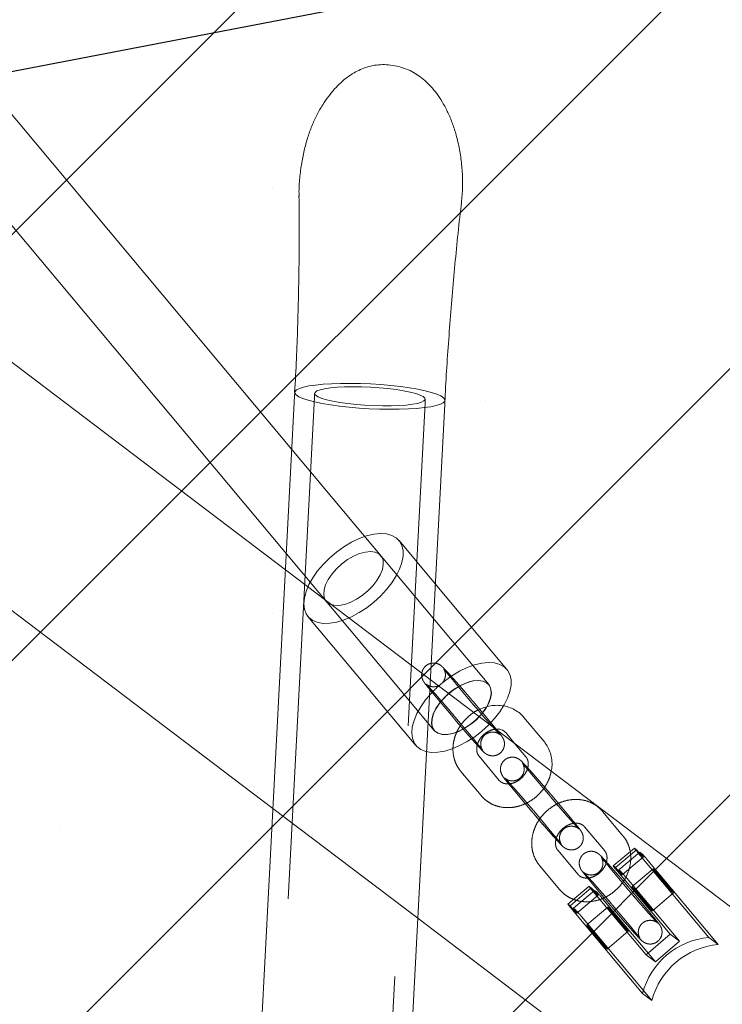
# Model space of a CAD drawing. Units: millimetres. Extents: x 0 to 2100, y 0 to 2970.
# Drawn here: x 1287 to 1305, y 1655 to 1680 of the extents above; entities that cross this region are included whole.
import ezdxf

# ---------------------------------------------------------------- set-up
doc = ezdxf.new("R2010")
doc.units = ezdxf.units.MM
doc.header["$LTSCALE"] = 100
doc.linetypes.add('HIDDEN', pattern=[0.1905, 0.127, -0.0635])
doc.layers.add('SCHWARZ', color=7, linetype='Continuous')
doc.styles.add('SLDTEXTSTYLE3', font='GOTHIC.TTF', dxfattribs={"width": 0.913})
doc.dimstyles.new('SLDDIMSTYLE0', dxfattribs={"dimtxt": 28, "dimasz": 20, "dimexe": 0, "dimexo": 0.0625, "dimgap": 7, "dimtad": 1, "dimdec": 0, "dimrnd": 1e-09, "dimzin": 12, "dimdsep": 46, "dimtxsty": 'SLDTEXTSTYLE3', "dimsah": 1, "dimcen": 0.09, "dimadec": 0, "dimazin": 3, "dimtfac": 1, "dimtdec": 0, "dimtofl": 0, "dimtmove": 0, "dimatfit": 3, "dimfxl": 0, "dimfrac": 2, "dimtolj": 1, "dimtzin": 12, "dimarcsym": 0})

# ---------------------------------------------------------------- blocks, each defined once
blk = doc.blocks.new('*D6')
at = {"layer": 'SCHWARZ'}
blk.add_line((1809.293, 1373.385), (1809.293, 2020.993), dxfattribs=at)
for points in [[(1809.293, 2020.993), (1805.293, 2000.993), (1813.293, 2000.993)], [(1809.293, 1373.385), (1813.293, 1393.385), (1805.293, 1393.385)]]:
    blk.add_solid(points, dxfattribs=at)
at = {"layer": 'SCHWARZ', "insert": (1773.528, 1679.705, -67.359), "char_height": 28, "attachment_point": 1, "rotation": 90, "style": 'SLDTEXTSTYLE3'}
blk.add_mtext('648', dxfattribs=at)
blk = doc.blocks.new('*D7')
at = {"layer": 'SCHWARZ'}
blk.add_line((1765.545, 1533.831), (1765.545, 1955.69), dxfattribs=at)
for points in [[(1765.545, 1955.69), (1761.545, 1935.69), (1769.545, 1935.69)], [(1765.545, 1533.831), (1769.545, 1553.831), (1761.545, 1553.831)]]:
    blk.add_solid(points, dxfattribs=at)
at = {"layer": 'SCHWARZ', "insert": (1729.779, 1679.705, -67.359), "char_height": 28, "attachment_point": 1, "rotation": 90, "style": 'SLDTEXTSTYLE3'}
blk.add_mtext('422', dxfattribs=at)

msp = doc.modelspace()

# ---------------------------------------------------------------- hatches: boundary and pattern name
at = {"layer": 'SCHWARZ'}
h = msp.add_hatch(dxfattribs=at)
h.set_pattern_fill('SACNCR', scale=3.2, style=0)
h.paths.add_polyline_path([(1177.593, 1815.514), (1236.194, 1511.104), (1580.865, 1577.455), (1522.265, 1881.865)], flags=0)

# ---------------------------------------------------------------- linework, layer by layer
at = {"color": 7, "linetype": 'Continuous', "lineweight": 15}
for p, q in [((1251.46, 1716.714), (1293.517, 1666.454)), ((1293.656, 1669.093), (1255.652, 1714.508)), ((1293.496, 1666.049), (1249.555, 1699.364)), ((1246.522, 1695.389), (1293.179, 1660.014)), ((1293.845, 1675.501), (1293.845, 1675.486)), ((1293.726, 1670.435), (1290.263, 1604.461)), ((1293.731, 1670.534), (1293.726, 1670.435)), ((1294.015, 1603.447), (1297.521, 1670.236)), ((1297.521, 1670.236), (1297.526, 1670.335)), ((1299.094, 1663.529), (1297.282, 1665.694)), ((1308.308, 1654.818), (1297.155, 1663.274)), ((1298.19, 1662.704), (1297.9, 1663.051)), ((1300.032, 1661.706), (1299.521, 1662.317)), ((1298.839, 1661.997), (1298.821, 1662.019)), ((1299.061, 1661.932), (1299.295, 1661.652)), ((1300.032, 1661.706), (1300.029, 1661.709)), ((1296.839, 1657.239), (1305.287, 1650.834))]:
    msp.add_line(p, q, dxfattribs=at)
at = {"color": 7, "linetype": 'HIDDEN', "lineweight": 0}
for p, q in [((1294.225, 1670.409), (1286.806, 1529.087)), ((1294.231, 1670.508), (1294.225, 1670.409)), ((1289.602, 1528.94), (1297.022, 1670.262)), ((1297.022, 1670.262), (1297.027, 1670.361)), ((1297.269, 1664.775), (1293.656, 1669.093)), ((1297.282, 1665.694), (1296.365, 1666.79)), ((1293.517, 1666.454), (1295.889, 1663.619)), ((1297.155, 1663.274), (1293.496, 1666.049)), ((1294.064, 1664.865), (1296.793, 1661.604)), ((1298.634, 1663.144), (1297.269, 1664.775)), ((1295.889, 1663.619), (1297.253, 1661.989)), ((1297.9, 1663.051), (1297.679, 1663.315)), ((1297.219, 1662.93), (1297.222, 1662.926)), ((1297.219, 1662.93), (1297.73, 1662.319)), ((1298.749, 1662.106), (1298.237, 1662.717)), ((1297.777, 1662.332), (1298.289, 1661.721)), ((1298.292, 1661.718), (1298.289, 1661.721)), ((1299.295, 1661.652), (1299.572, 1661.321)), ((1298.898, 1660.725), (1298.387, 1661.336)), ((1297.93, 1660.947), (1297.927, 1660.951)), ((1297.927, 1660.951), (1298.438, 1660.34)), ((1300.182, 1660.324), (1299.67, 1660.935)), ((1299.21, 1660.55), (1299.213, 1660.546)), ((1299.21, 1660.55), (1299.721, 1659.939)), ((1298.441, 1660.336), (1298.438, 1660.34)), ((1300.74, 1659.727), (1300.229, 1660.338)), ((1293.179, 1660.014), (1296.839, 1657.239)), ((1299.769, 1659.953), (1300.28, 1659.342)), ((1302.024, 1659.326), (1301.512, 1659.937)), ((1301.052, 1659.552), (1301.563, 1658.941)), ((1300.283, 1659.338), (1300.28, 1659.342)), ((1302.024, 1659.326), (1302.02, 1659.33)), ((1300.889, 1658.345), (1300.378, 1658.956)), ((1302.314, 1659.014), (1301.78, 1658.562)), ((1301.835, 1658.52), (1302.37, 1658.972)), ((1302.316, 1659.013), (1302.37, 1658.972)), ((1301.917, 1658.459), (1302.451, 1658.91)), ((1302.007, 1658.336), (1302.542, 1658.787)), ((1304.198, 1656.754), (1302.42, 1658.879)), ((1302.451, 1658.91), (1302.505, 1658.87)), ((1304.433, 1656.575), (1302.655, 1658.7)), ((1299.921, 1658.567), (1299.918, 1658.571)), ((1299.918, 1658.571), (1300.429, 1657.96)), ((1302.173, 1657.944), (1301.662, 1658.555)), ((1301.782, 1658.561), (1301.835, 1658.52)), ((1301.917, 1658.459), (1301.97, 1658.418)), ((1302.787, 1658.488), (1302.253, 1658.036)), ((1301.885, 1658.427), (1303.219, 1656.833)), ((1302.121, 1658.249), (1303.455, 1656.655)), ((1300.433, 1657.956), (1300.429, 1657.96)), ((1301.169, 1658.046), (1300.635, 1657.594)), ((1300.69, 1657.553), (1301.225, 1658.004)), ((1301.171, 1658.045), (1301.225, 1658.004)), ((1301.201, 1658.17), (1301.205, 1658.167)), ((1301.201, 1658.17), (1301.713, 1657.559)), ((1302.732, 1657.347), (1302.22, 1657.958)), ((1300.772, 1657.491), (1301.306, 1657.943)), ((1300.862, 1657.368), (1301.397, 1657.82)), ((1302.608, 1656.317), (1301.275, 1657.911)), ((1301.306, 1657.943), (1301.36, 1657.902)), ((1302.844, 1656.139), (1301.51, 1657.732)), ((1302.769, 1657.425), (1303.304, 1657.877)), ((1300.637, 1657.593), (1300.69, 1657.553)), ((1300.74, 1657.459), (1302.518, 1655.335)), ((1300.772, 1657.491), (1300.825, 1657.451)), ((1301.642, 1657.52), (1301.108, 1657.069)), ((1301.76, 1657.573), (1302.271, 1656.962)), ((1300.976, 1657.281), (1302.754, 1655.156)), ((1302.275, 1656.958), (1302.271, 1656.962)), ((1301.624, 1656.458), (1302.159, 1656.909)), ((1303.219, 1656.833), (1302.608, 1656.317)), ((1303.219, 1656.833), (1303.455, 1656.655)), ((1304.198, 1656.754), (1304.433, 1656.575)), ((1303.455, 1656.655), (1302.844, 1656.139)), ((1302.608, 1656.317), (1302.844, 1656.139)), ((1302.518, 1655.335), (1302.754, 1655.156))]:
    msp.add_line(p, q, dxfattribs=at)
at = {"color": 7, "linetype": 'HIDDEN', "lineweight": 0, "flags": 128}
for points in [[(1293.731, 1670.534), (1293.737, 1670.555), (1293.774, 1670.595), (1293.846, 1670.633), (1293.952, 1670.666), (1294.088, 1670.696), (1294.253, 1670.72), (1294.444, 1670.74), (1294.657, 1670.753), (1294.888, 1670.761), (1295.133, 1670.762), (1295.387, 1670.758), (1295.645, 1670.747)], [(1293.731, 1670.534), (1293.737, 1670.555), (1293.774, 1670.595), (1293.846, 1670.633), (1293.952, 1670.666), (1294.088, 1670.696), (1294.253, 1670.72), (1294.444, 1670.74), (1294.657, 1670.753), (1294.888, 1670.761), (1295.133, 1670.762), (1295.387, 1670.758), (1295.645, 1670.747)], [(1295.641, 1670.665), (1295.865, 1670.65), (1296.083, 1670.629), (1296.289, 1670.604), (1296.478, 1670.574), (1296.645, 1670.541), (1296.786, 1670.505), (1296.897, 1670.467), (1296.975, 1670.428), (1297.018, 1670.389), (1297.025, 1670.352), (1296.996, 1670.316), (1296.932, 1670.284), (1296.833, 1670.255), (1296.704, 1670.232), (1296.547, 1670.213), (1296.366, 1670.2), (1296.166, 1670.193), (1295.952, 1670.193), (1295.729, 1670.199), (1295.504, 1670.21), (1295.282, 1670.228), (1295.07, 1670.251), (1294.871, 1670.279), (1294.693, 1670.31), (1294.538, 1670.345), (1294.412, 1670.383), (1294.317, 1670.421), (1294.256, 1670.46), (1294.231, 1670.498), (1294.242, 1670.535), (1294.289, 1670.569), (1294.371, 1670.599), (1294.485, 1670.625), (1294.629, 1670.647), (1294.798, 1670.662), (1294.99, 1670.672), (1295.197, 1670.676), (1295.416, 1670.673), (1295.641, 1670.665)], [(1295.645, 1670.747), (1295.903, 1670.73), (1296.156, 1670.708), (1296.4, 1670.681), (1296.629, 1670.65), (1296.839, 1670.614), (1297.027, 1670.575), (1297.188, 1670.533), (1297.321, 1670.49), (1297.422, 1670.445), (1297.49, 1670.4), (1297.523, 1670.356), (1297.526, 1670.335)], [(1295.645, 1670.747), (1295.903, 1670.73), (1296.156, 1670.708), (1296.4, 1670.681), (1296.629, 1670.65), (1296.839, 1670.614), (1297.027, 1670.575), (1297.188, 1670.533), (1297.321, 1670.49), (1297.422, 1670.445), (1297.49, 1670.4), (1297.523, 1670.356), (1297.526, 1670.335)], [(1294.308, 1666.02), (1294.186, 1665.847), (1294.087, 1665.673), (1294.016, 1665.503), (1293.972, 1665.341), (1293.957, 1665.19), (1293.972, 1665.053), (1294.016, 1664.935), (1294.088, 1664.838), (1294.187, 1664.764), (1294.309, 1664.715), (1294.453, 1664.693), (1294.615, 1664.696), (1294.79, 1664.726), (1294.976, 1664.782), (1295.167, 1664.863), (1295.359, 1664.966), (1295.548, 1665.09), (1295.729, 1665.23), (1295.898, 1665.385), (1296.051, 1665.55), (1296.185, 1665.721), (1296.295, 1665.895), (1296.38, 1666.068), (1296.438, 1666.235), (1296.468, 1666.392), (1296.467, 1666.536), (1296.438, 1666.664), (1296.38, 1666.771), (1296.294, 1666.857), (1296.183, 1666.919), (1296.05, 1666.955), (1295.897, 1666.964), (1295.727, 1666.947), (1295.546, 1666.904), (1295.357, 1666.836), (1295.165, 1666.744), (1294.974, 1666.63), (1294.788, 1666.498), (1294.613, 1666.349), (1294.452, 1666.189), (1294.308, 1666.02)], [(1294.671, 1665.943), (1294.576, 1665.806), (1294.509, 1665.669), (1294.47, 1665.539), (1294.461, 1665.42), (1294.483, 1665.318), (1294.535, 1665.237), (1294.615, 1665.181), (1294.72, 1665.15), (1294.845, 1665.148), (1294.985, 1665.173), (1295.134, 1665.225), (1295.287, 1665.302), (1295.436, 1665.4), (1295.577, 1665.516), (1295.702, 1665.645), (1295.808, 1665.781), (1295.89, 1665.919), (1295.943, 1666.053), (1295.967, 1666.178), (1295.96, 1666.289), (1295.923, 1666.38), (1295.856, 1666.45), (1295.764, 1666.493), (1295.648, 1666.51), (1295.515, 1666.498), (1295.37, 1666.459), (1295.218, 1666.395), (1295.066, 1666.307), (1294.921, 1666.199), (1294.787, 1666.076), (1294.671, 1665.943)], [(1298.583, 1662.581), (1298.548, 1662.525), (1298.444, 1662.388), (1298.32, 1662.258), (1298.18, 1662.142), (1298.031, 1662.042), (1297.878, 1661.964), (1297.728, 1661.911), (1297.586, 1661.884), (1297.459, 1661.886), (1297.353, 1661.915), (1297.27, 1661.971), (1297.215, 1662.051), (1297.189, 1662.153), (1297.195, 1662.271), (1297.231, 1662.401), (1297.296, 1662.539), (1297.388, 1662.677), (1297.503, 1662.811), (1297.635, 1662.934), (1297.635, 1662.934)], [(1297.635, 1662.934), (1297.781, 1663.043), (1297.844, 1663.083)], [(1297.037, 1662.759), (1296.915, 1662.586), (1296.817, 1662.412), (1296.745, 1662.242), (1296.701, 1662.079), (1296.687, 1661.928), (1296.702, 1661.792), (1296.746, 1661.674), (1296.818, 1661.577), (1296.916, 1661.503), (1297.039, 1661.454), (1297.182, 1661.431), (1297.344, 1661.435), (1297.52, 1661.465), (1297.705, 1661.521), (1297.896, 1661.602), (1298.089, 1661.705), (1298.278, 1661.828), (1298.459, 1661.969), (1298.628, 1662.123), (1298.78, 1662.288), (1298.914, 1662.46), (1299.009, 1662.607)], [(1297.4, 1662.682), (1297.306, 1662.544), (1297.238, 1662.407), (1297.199, 1662.277), (1297.19, 1662.159), (1297.212, 1662.057), (1297.265, 1661.976), (1297.345, 1661.919), (1297.449, 1661.889), (1297.574, 1661.886), (1297.714, 1661.912), (1297.863, 1661.964), (1298.016, 1662.041), (1298.165, 1662.139), (1298.306, 1662.255), (1298.432, 1662.383), (1298.537, 1662.519), (1298.576, 1662.579)], [(1302.316, 1659.013), (1302.314, 1659.013), (1302.317, 1659.008), (1302.325, 1658.997), (1302.337, 1658.981), (1302.353, 1658.96), (1302.373, 1658.935), (1302.395, 1658.908), (1302.42, 1658.879)], [(1302.37, 1658.972), (1302.43, 1658.903), (1302.48, 1658.848), (1302.517, 1658.809), (1302.538, 1658.789), (1302.541, 1658.79), (1302.527, 1658.812), (1302.496, 1658.853), (1302.451, 1658.91)], [(1301.885, 1658.427), (1301.861, 1658.456), (1301.839, 1658.484), (1301.819, 1658.508), (1301.802, 1658.529), (1301.79, 1658.545), (1301.783, 1658.556), (1301.78, 1658.562), (1301.782, 1658.561)], [(1301.835, 1658.52), (1301.895, 1658.452), (1301.946, 1658.396), (1301.982, 1658.357), (1302.003, 1658.338), (1302.007, 1658.339), (1301.993, 1658.361), (1301.962, 1658.401), (1301.917, 1658.459)], [(1302.792, 1658.486), (1302.789, 1658.483), (1302.809, 1658.453), (1302.85, 1658.399), (1302.909, 1658.326), (1302.98, 1658.24), (1303.056, 1658.149), (1303.132, 1658.061), (1303.2, 1657.984), (1303.254, 1657.924), (1303.29, 1657.887), (1303.304, 1657.877), (1303.295, 1657.893), (1303.264, 1657.935), (1303.213, 1657.999), (1303.148, 1658.08), (1303.074, 1658.169), (1302.997, 1658.26), (1302.924, 1658.344), (1302.862, 1658.413), (1302.817, 1658.462), (1302.792, 1658.486)], [(1301.171, 1658.045), (1301.169, 1658.046), (1301.172, 1658.04), (1301.18, 1658.029), (1301.192, 1658.013), (1301.208, 1657.992), (1301.228, 1657.968), (1301.25, 1657.94), (1301.275, 1657.911)], [(1301.306, 1657.943), (1301.351, 1657.885), (1301.382, 1657.845), (1301.396, 1657.823), (1301.392, 1657.822), (1301.372, 1657.841), (1301.335, 1657.88), (1301.285, 1657.936), (1301.225, 1658.004)], [(1302.257, 1658.034), (1302.255, 1658.031), (1302.275, 1658.002), (1302.316, 1657.948), (1302.375, 1657.875), (1302.445, 1657.789), (1302.522, 1657.698), (1302.597, 1657.61), (1302.665, 1657.532), (1302.72, 1657.473), (1302.755, 1657.436), (1302.769, 1657.425), (1302.76, 1657.442), (1302.729, 1657.484), (1302.679, 1657.548), (1302.614, 1657.628), (1302.539, 1657.718), (1302.462, 1657.808), (1302.39, 1657.892), (1302.328, 1657.961), (1302.282, 1658.01), (1302.257, 1658.034)], [(1300.74, 1657.459), (1300.716, 1657.489), (1300.693, 1657.516), (1300.674, 1657.541), (1300.657, 1657.562), (1300.645, 1657.578), (1300.637, 1657.589), (1300.635, 1657.594), (1300.637, 1657.593)], [(1300.69, 1657.553), (1300.75, 1657.484), (1300.8, 1657.429), (1300.837, 1657.39), (1300.858, 1657.37), (1300.862, 1657.371), (1300.848, 1657.393), (1300.817, 1657.434), (1300.772, 1657.491)], [(1302.154, 1656.911), (1302.129, 1656.935), (1302.084, 1656.984), (1302.022, 1657.053), (1301.949, 1657.137), (1301.872, 1657.228), (1301.798, 1657.317), (1301.733, 1657.397), (1301.682, 1657.461), (1301.651, 1657.504), (1301.642, 1657.52), (1301.656, 1657.509), (1301.692, 1657.473), (1301.746, 1657.413), (1301.814, 1657.335), (1301.89, 1657.247), (1301.966, 1657.156), (1302.037, 1657.07), (1302.096, 1656.997), (1302.137, 1656.944), (1302.157, 1656.914), (1302.154, 1656.911)], [(1301.112, 1657.067), (1301.109, 1657.064), (1301.13, 1657.034), (1301.171, 1656.98), (1301.229, 1656.907), (1301.3, 1656.821), (1301.377, 1656.73), (1301.452, 1656.642), (1301.52, 1656.565), (1301.574, 1656.505), (1301.61, 1656.468), (1301.624, 1656.458), (1301.615, 1656.474), (1301.584, 1656.516), (1301.534, 1656.58), (1301.468, 1656.661), (1301.394, 1656.75), (1301.317, 1656.841), (1301.244, 1656.924), (1301.183, 1656.994), (1301.137, 1657.043), (1301.112, 1657.067)]]:
    msp.add_lwpolyline(points, dxfattribs=at)
at = {"color": 7, "linetype": 'Continuous', "lineweight": 15, "flags": 128}
for points in [[(1297.526, 1670.335), (1297.521, 1670.313), (1297.483, 1670.273), (1297.411, 1670.236), (1297.306, 1670.202), (1297.169, 1670.172), (1297.004, 1670.148), (1296.813, 1670.129), (1296.601, 1670.115), (1296.37, 1670.108), (1296.125, 1670.106), (1295.871, 1670.111), (1295.612, 1670.122), (1295.354, 1670.138), (1295.101, 1670.16), (1294.858, 1670.187), (1294.629, 1670.219), (1294.419, 1670.254), (1294.231, 1670.294), (1294.069, 1670.335), (1293.936, 1670.379), (1293.835, 1670.423), (1293.768, 1670.468), (1293.735, 1670.512), (1293.731, 1670.534)], [(1297.526, 1670.335), (1297.521, 1670.313), (1297.483, 1670.273), (1297.411, 1670.236), (1297.306, 1670.202), (1297.169, 1670.172), (1297.004, 1670.148), (1296.813, 1670.129), (1296.601, 1670.115), (1296.37, 1670.108), (1296.125, 1670.106), (1295.871, 1670.111), (1295.612, 1670.122), (1295.354, 1670.138), (1295.101, 1670.16), (1294.858, 1670.187), (1294.629, 1670.219), (1294.419, 1670.254), (1294.231, 1670.294), (1294.069, 1670.335), (1293.936, 1670.379), (1293.835, 1670.423), (1293.768, 1670.468), (1293.735, 1670.512), (1293.731, 1670.534)], [(1299.009, 1662.607), (1299.024, 1662.634), (1299.11, 1662.806), (1299.167, 1662.973), (1299.197, 1663.131), (1299.197, 1663.275), (1299.167, 1663.402), (1299.109, 1663.51), (1299.023, 1663.596), (1298.912, 1663.657), (1298.779, 1663.693), (1298.626, 1663.703), (1298.457, 1663.686), (1298.276, 1663.643), (1298.087, 1663.574), (1297.894, 1663.482), (1297.703, 1663.368), (1297.518, 1663.236), (1297.369, 1663.112)], [(1297.844, 1663.083), (1297.933, 1663.132), (1298.085, 1663.198), (1298.231, 1663.239), (1298.366, 1663.251), (1298.484, 1663.236), (1298.579, 1663.193), (1298.648, 1663.124), (1298.689, 1663.033), (1298.699, 1662.923), (1298.678, 1662.798), (1298.627, 1662.663), (1298.583, 1662.581)], [(1298.576, 1662.579), (1298.619, 1662.657), (1298.672, 1662.791), (1298.696, 1662.916), (1298.689, 1663.027), (1298.652, 1663.119), (1298.586, 1663.188), (1298.493, 1663.232), (1298.378, 1663.248), (1298.245, 1663.237), (1298.099, 1663.198), (1297.948, 1663.133), (1297.848, 1663.078)]]:
    msp.add_lwpolyline(points, dxfattribs=at)
at = {"color": 7, "linetype": 'HIDDEN', "lineweight": 0}
for centre, radius, start, end in [((1299.17, 1661.088), 2.709, 131.673, 141.933), ((1298.709, 1661.652), 1.666, 121.1294, 141.8248), ((1300.784, 1657.19), 2.405, 38.8874, 44.2938), ((1300.249, 1656.739), 2.405, 38.8874, 44.2938), ((1299.638, 1656.223), 2.405, 38.8874, 44.2938), ((1299.104, 1655.771), 2.405, 38.8874, 44.2938), ((1304.369, 1654.848), 1.914, 95.1317, 165.2589), ((1304.605, 1654.669), 1.914, 95.1317, 165.2589)]:
    msp.add_arc(centre, radius, start, end, dxfattribs=at)
at = {"color": 7, "linetype": 'Continuous', "lineweight": 15}
for points, knots in [([(1297.934, 1675.281), (1297.942, 1675.345), (1297.967, 1675.538), (1297.975, 1675.862), (1297.958, 1676.25), (1297.908, 1676.629), (1297.832, 1676.978), (1297.735, 1677.294), (1297.622, 1677.571), (1297.495, 1677.818), (1297.359, 1678.035), (1297.216, 1678.221), (1297.06, 1678.383), (1296.9, 1678.516), (1296.732, 1678.628), (1296.553, 1678.712), (1296.358, 1678.776), (1296.155, 1678.814), (1295.948, 1678.825), (1295.746, 1678.808), (1295.558, 1678.764), (1295.386, 1678.696), (1295.218, 1678.611), (1295.051, 1678.499), (1294.887, 1678.362), (1294.73, 1678.202), (1294.577, 1678.015), (1294.425, 1677.795), (1294.282, 1677.543), (1294.155, 1677.264), (1294.048, 1676.964), (1293.961, 1676.639), (1293.892, 1676.285), (1293.849, 1675.906), (1293.832, 1675.635), (1293.839, 1675.494), (1293.84, 1675.485)], [0, 0, 0, 0, 0.023282, 0.070878, 0.117843, 0.163926, 0.209038, 0.245881, 0.280412, 0.31313, 0.340999, 0.366356, 0.390003, 0.412561, 0.431236, 0.451188, 0.471027, 0.490978, 0.510765, 0.530265, 0.549479, 0.566803, 0.585309, 0.606687, 0.629248, 0.653511, 0.679929, 0.710117, 0.744453, 0.780209, 0.817912, 0.858052, 0.90123, 0.948939, 0.996574, 1, 1, 1, 1]), ([(1293.836, 1675.501), (1293.839, 1675.197), (1293.848, 1674.358), (1293.826, 1672.984), (1293.788, 1671.633), (1293.743, 1670.817), (1293.727, 1670.534)], [0, 0, 0, 0, 0.183874, 0.506594, 0.82908, 1, 1, 1, 1]), ([(1297.526, 1670.335), (1297.527, 1670.348), (1297.55, 1670.894), (1297.625, 1671.972), (1297.757, 1673.566), (1297.864, 1674.671), (1297.934, 1675.243), (1297.94, 1675.287)], [0, 0, 0, 0, 0.008004, 0.33009, 0.651929, 0.973515, 1, 1, 1, 1]), ([(1298.731, 1662.08), (1298.718, 1662.093), (1298.679, 1662.137), (1298.602, 1662.225), (1298.504, 1662.337), (1298.403, 1662.453), (1298.306, 1662.567), (1298.235, 1662.65), (1298.199, 1662.693), (1298.19, 1662.704)], [0, 0, 0, 0, 0.08003, 0.251967, 0.424878, 0.598183, 0.771574, 0.944727, 1, 1, 1, 1]), ([(1299.521, 1662.317), (1299.497, 1662.343), (1299.438, 1662.409), (1299.322, 1662.495), (1299.176, 1662.567), (1299.017, 1662.611), (1298.849, 1662.627), (1298.678, 1662.612), (1298.513, 1662.572), (1298.41, 1662.524), (1298.362, 1662.501)], [0, 0, 0, 0, 0.08589, 0.21668, 0.347231, 0.4782, 0.610235, 0.74367, 0.878516, 1, 1, 1, 1]), ([(1298.81, 1662.019), (1298.839, 1662.02), (1298.899, 1662.022), (1298.975, 1661.999), (1299.027, 1661.968), (1299.052, 1661.941), (1299.061, 1661.932)], [0, 0, 0, 0, 0.2510409, 0.5341574, 0.835362, 1, 1, 1, 1]), ([(1300.21, 1660.958), (1300.215, 1660.979), (1300.234, 1661.059), (1300.234, 1661.198), (1300.209, 1661.369), (1300.152, 1661.528), (1300.087, 1661.638), (1300.042, 1661.693), (1300.032, 1661.706)], [0, 0, 0, 0, 0.080638, 0.298383, 0.514261, 0.727498, 0.93784, 1, 1, 1, 1])]:
    msp.add_open_spline(points, degree=3, knots=knots, dxfattribs=at)
at = {"color": 7, "linetype": 'HIDDEN', "lineweight": 0}
for points, knots in [([(1298.237, 1662.717), (1298.222, 1662.735), (1298.179, 1662.787), (1298.099, 1662.882), (1297.998, 1662.999), (1297.895, 1663.118), (1297.795, 1663.232), (1297.702, 1663.337), (1297.618, 1663.43), (1297.547, 1663.507), (1297.489, 1663.568), (1297.459, 1663.598), (1297.421, 1663.631), (1297.379, 1663.658), (1297.321, 1663.682), (1297.25, 1663.694), (1297.168, 1663.687), (1297.085, 1663.655), (1297.013, 1663.597), (1296.964, 1663.524), (1296.94, 1663.449), (1296.935, 1663.381), (1296.943, 1663.324), (1296.958, 1663.278), (1296.973, 1663.246), (1296.987, 1663.223), (1297.002, 1663.2), (1297.025, 1663.168), (1297.065, 1663.117), (1297.125, 1663.043), (1297.179, 1662.977), (1297.212, 1662.938), (1297.219, 1662.93)], [0, 0, 0, 0, 0.0263114, 0.076686, 0.1269816, 0.1772201, 0.2274687, 0.2777814, 0.3282586, 0.3791057, 0.4309094, 0.486681, 0.505683, 0.5230089, 0.5428034, 0.5674405, 0.5931632, 0.6220896, 0.6520726, 0.6814314, 0.706223, 0.7278981, 0.74688, 0.763212, 0.7767349, 0.7891872, 0.8077949, 0.8403651, 0.8911699, 0.9401801, 0.9883248, 1, 1, 1, 1]), ([(1297.679, 1663.315), (1297.665, 1663.331), (1297.625, 1663.379), (1297.569, 1663.448), (1297.523, 1663.505), (1297.499, 1663.536), (1297.492, 1663.546), (1297.495, 1663.542), (1297.504, 1663.527), (1297.52, 1663.495), (1297.536, 1663.44), (1297.539, 1663.369), (1297.525, 1663.292), (1297.485, 1663.214), (1297.421, 1663.147), (1297.342, 1663.105), (1297.264, 1663.089), (1297.195, 1663.092), (1297.139, 1663.106), (1297.096, 1663.126), (1297.069, 1663.143), (1297.056, 1663.153), (1297.049, 1663.159), (1297.048, 1663.16), (1297.058, 1663.151), (1297.083, 1663.125), (1297.128, 1663.077), (1297.193, 1663.006), (1297.274, 1662.916), (1297.366, 1662.812), (1297.464, 1662.699), (1297.564, 1662.583), (1297.662, 1662.469), (1297.732, 1662.386), (1297.769, 1662.343), (1297.777, 1662.332)], [0, 0, 0, 0, 0.026575, 0.076853, 0.126483, 0.16557, 0.190733, 0.207701, 0.219936, 0.231606, 0.254425, 0.277594, 0.30345, 0.332952, 0.363851, 0.395054, 0.421177, 0.443875, 0.463606, 0.480202, 0.492778, 0.502128, 0.512401, 0.527453, 0.553317, 0.588388, 0.631998, 0.680017, 0.72982, 0.780315, 0.831096, 0.881993, 0.932915, 0.983767, 1, 1, 1, 1]), ([(1298.362, 1662.501), (1298.356, 1662.499), (1298.295, 1662.473), (1298.188, 1662.398), (1298.048, 1662.279), (1297.93, 1662.137), (1297.835, 1661.979), (1297.768, 1661.81), (1297.73, 1661.634), (1297.724, 1661.458), (1297.75, 1661.288), (1297.807, 1661.129), (1297.872, 1661.019), (1297.917, 1660.963), (1297.927, 1660.951)], [0, 0, 0, 0, 0.010208, 0.106228, 0.202722, 0.299584, 0.396721, 0.494014, 0.59124, 0.688052, 0.784034, 0.878842, 0.972363, 1, 1, 1, 1]), ([(1297.73, 1662.319), (1297.745, 1662.301), (1297.789, 1662.249), (1297.869, 1662.154), (1297.97, 1662.037), (1298.072, 1661.919), (1298.172, 1661.804), (1298.266, 1661.699), (1298.35, 1661.606), (1298.42, 1661.529), (1298.478, 1661.468), (1298.508, 1661.438), (1298.547, 1661.405), (1298.589, 1661.378), (1298.646, 1661.354), (1298.718, 1661.342), (1298.8, 1661.349), (1298.882, 1661.381), (1298.954, 1661.439), (1299.003, 1661.512), (1299.027, 1661.587), (1299.032, 1661.655), (1299.025, 1661.712), (1299.01, 1661.758), (1298.995, 1661.79), (1298.981, 1661.813), (1298.966, 1661.836), (1298.943, 1661.868), (1298.902, 1661.92), (1298.864, 1661.967), (1298.839, 1661.997), (1298.839, 1661.997)], [0, 0, 0, 0, 0.0279683, 0.0815151, 0.134978, 0.1883802, 0.2417932, 0.2952742, 0.3489301, 0.4029793, 0.4580452, 0.5173289, 0.5375275, 0.5559445, 0.5769854, 0.603174, 0.6305166, 0.6612646, 0.6931357, 0.7243433, 0.7506961, 0.7737362, 0.7939135, 0.811274, 0.8256484, 0.8388848, 0.8586643, 0.8932856, 0.9472898, 0.9993863, 1, 1, 1, 1]), ([(1298.289, 1661.721), (1298.302, 1661.705), (1298.343, 1661.657), (1298.399, 1661.589), (1298.445, 1661.531), (1298.468, 1661.5), (1298.475, 1661.49), (1298.473, 1661.494), (1298.464, 1661.509), (1298.448, 1661.542), (1298.432, 1661.596), (1298.428, 1661.667), (1298.443, 1661.744), (1298.482, 1661.822), (1298.547, 1661.889), (1298.625, 1661.931), (1298.704, 1661.947), (1298.773, 1661.944), (1298.829, 1661.93), (1298.872, 1661.91), (1298.898, 1661.893), (1298.912, 1661.883), (1298.918, 1661.877), (1298.92, 1661.876), (1298.91, 1661.885), (1298.884, 1661.911), (1298.839, 1661.96), (1298.786, 1662.017), (1298.745, 1662.063), (1298.731, 1662.08)], [0, 0, 0, 0, 0.037624, 0.108808, 0.179074, 0.234413, 0.270039, 0.294062, 0.311385, 0.327907, 0.360214, 0.393017, 0.429624, 0.471392, 0.515138, 0.559316, 0.596301, 0.628437, 0.656371, 0.679869, 0.697673, 0.71091, 0.725455, 0.746766, 0.783383, 0.833038, 0.894781, 0.962765, 1, 1, 1, 1]), ([(1298.387, 1661.336), (1298.381, 1661.343), (1298.36, 1661.37), (1298.336, 1661.425), (1298.324, 1661.508), (1298.334, 1661.602), (1298.368, 1661.702), (1298.428, 1661.8), (1298.508, 1661.887), (1298.602, 1661.956), (1298.703, 1662), (1298.775, 1662.02), (1298.808, 1662.019), (1298.81, 1662.019)], [0, 0, 0, 0, 0.046952, 0.161451, 0.26627, 0.366628, 0.473301, 0.577958, 0.681745, 0.785045, 0.887983, 0.990871, 1, 1, 1, 1]), ([(1298.821, 1662.019), (1298.804, 1662.04), (1298.781, 1662.067), (1298.755, 1662.099), (1298.749, 1662.106)], [0, 0, 0, 0, 0.752445, 1, 1, 1, 1]), ([(1299.572, 1661.321), (1299.578, 1661.313), (1299.599, 1661.286), (1299.623, 1661.232), (1299.635, 1661.149), (1299.625, 1661.055), (1299.591, 1660.955), (1299.531, 1660.856), (1299.451, 1660.77), (1299.357, 1660.701), (1299.255, 1660.655), (1299.155, 1660.633), (1299.063, 1660.635), (1298.984, 1660.657), (1298.931, 1660.689), (1298.907, 1660.715), (1298.898, 1660.725)], [0, 0, 0, 0, 0.0340975, 0.1172495, 0.1933716, 0.2662541, 0.3437219, 0.4197264, 0.4950991, 0.5701183, 0.6448743, 0.7195939, 0.7949525, 0.8724631, 0.954926, 1, 1, 1, 1]), ([(1300.229, 1660.338), (1300.214, 1660.356), (1300.17, 1660.408), (1300.09, 1660.502), (1299.989, 1660.62), (1299.887, 1660.738), (1299.787, 1660.852), (1299.693, 1660.958), (1299.609, 1661.051), (1299.539, 1661.128), (1299.481, 1661.188), (1299.451, 1661.219), (1299.412, 1661.251), (1299.37, 1661.278), (1299.313, 1661.302), (1299.241, 1661.314), (1299.159, 1661.307), (1299.077, 1661.275), (1299.004, 1661.217), (1298.956, 1661.144), (1298.931, 1661.069), (1298.927, 1661.002), (1298.934, 1660.944), (1298.949, 1660.898), (1298.964, 1660.866), (1298.978, 1660.843), (1298.993, 1660.82), (1299.016, 1660.788), (1299.056, 1660.737), (1299.116, 1660.663), (1299.171, 1660.597), (1299.204, 1660.558), (1299.21, 1660.55)], [0, 0, 0, 0, 0.0263114, 0.076686, 0.1269816, 0.1772201, 0.2274687, 0.2777814, 0.3282586, 0.3791057, 0.4309094, 0.486681, 0.505683, 0.5230089, 0.5428034, 0.5674405, 0.5931632, 0.6220896, 0.6520726, 0.6814314, 0.706223, 0.7278981, 0.74688, 0.763212, 0.7767349, 0.7891872, 0.8077949, 0.8403651, 0.8911699, 0.9401801, 0.9883248, 1, 1, 1, 1]), ([(1298.438, 1660.34), (1298.462, 1660.313), (1298.521, 1660.247), (1298.637, 1660.161), (1298.783, 1660.089), (1298.942, 1660.045), (1299.11, 1660.03), (1299.281, 1660.044), (1299.452, 1660.087), (1299.617, 1660.158), (1299.771, 1660.256), (1299.91, 1660.378), (1300.029, 1660.519), (1300.123, 1660.677), (1300.186, 1660.825), (1300.203, 1660.921), (1300.21, 1660.958)], [0, 0, 0, 0, 0.047925, 0.120905, 0.19375, 0.266829, 0.340502, 0.414957, 0.4902, 0.56611, 0.642529, 0.719326, 0.796415, 0.873723, 0.951155, 1, 1, 1, 1]), ([(1299.67, 1660.935), (1299.656, 1660.952), (1299.616, 1661), (1299.56, 1661.068), (1299.514, 1661.126), (1299.49, 1661.157), (1299.484, 1661.166), (1299.486, 1661.162), (1299.495, 1661.147), (1299.511, 1661.115), (1299.527, 1661.061), (1299.531, 1660.989), (1299.516, 1660.912), (1299.477, 1660.834), (1299.412, 1660.768), (1299.334, 1660.726), (1299.255, 1660.709), (1299.186, 1660.712), (1299.13, 1660.727), (1299.087, 1660.746), (1299.061, 1660.763), (1299.047, 1660.774), (1299.04, 1660.779), (1299.039, 1660.781), (1299.049, 1660.771), (1299.075, 1660.745), (1299.12, 1660.697), (1299.184, 1660.626), (1299.265, 1660.536), (1299.357, 1660.432), (1299.455, 1660.32), (1299.556, 1660.204), (1299.653, 1660.09), (1299.724, 1660.006), (1299.76, 1659.963), (1299.769, 1659.953)], [0, 0, 0, 0, 0.0265746, 0.0768531, 0.1264828, 0.1655698, 0.1907327, 0.207701, 0.2199363, 0.2316059, 0.2544251, 0.2775944, 0.3034504, 0.3329519, 0.3638507, 0.3950544, 0.4211771, 0.4438754, 0.4636058, 0.4802024, 0.4927777, 0.5021275, 0.5124008, 0.5274532, 0.5533166, 0.5883883, 0.6319982, 0.6800171, 0.7298199, 0.780315, 0.831096, 0.881993, 0.932915, 0.9837672, 1, 1, 1, 1]), ([(1301.512, 1659.937), (1301.489, 1659.963), (1301.429, 1660.029), (1301.313, 1660.115), (1301.167, 1660.188), (1301.008, 1660.232), (1300.841, 1660.247), (1300.669, 1660.233), (1300.498, 1660.19), (1300.333, 1660.118), (1300.179, 1660.02), (1300.04, 1659.899), (1299.921, 1659.757), (1299.826, 1659.6), (1299.759, 1659.43), (1299.721, 1659.255), (1299.715, 1659.079), (1299.741, 1658.908), (1299.798, 1658.749), (1299.863, 1658.639), (1299.908, 1658.584), (1299.918, 1658.571)], [0, 0, 0, 0, 0.035399, 0.089304, 0.14311, 0.197089, 0.251506, 0.306501, 0.362078, 0.418147, 0.474593, 0.531317, 0.588258, 0.645361, 0.702554, 0.759709, 0.81662, 0.873044, 0.928777, 0.983754, 1, 1, 1, 1]), ([(1300.28, 1659.342), (1300.294, 1659.325), (1300.334, 1659.277), (1300.39, 1659.209), (1300.436, 1659.151), (1300.46, 1659.12), (1300.467, 1659.11), (1300.464, 1659.114), (1300.455, 1659.129), (1300.439, 1659.162), (1300.423, 1659.216), (1300.419, 1659.287), (1300.434, 1659.365), (1300.473, 1659.442), (1300.538, 1659.509), (1300.617, 1659.551), (1300.695, 1659.567), (1300.764, 1659.565), (1300.82, 1659.55), (1300.863, 1659.531), (1300.889, 1659.513), (1300.903, 1659.503), (1300.91, 1659.497), (1300.911, 1659.496), (1300.901, 1659.505), (1300.876, 1659.532), (1300.831, 1659.58), (1300.766, 1659.651), (1300.685, 1659.741), (1300.593, 1659.845), (1300.495, 1659.957), (1300.395, 1660.073), (1300.297, 1660.187), (1300.227, 1660.27), (1300.19, 1660.314), (1300.182, 1660.324)], [0, 0, 0, 0, 0.0265746, 0.0768531, 0.1264828, 0.1655698, 0.1907327, 0.207701, 0.2199363, 0.2316059, 0.2544251, 0.2775944, 0.3034504, 0.3329519, 0.3638507, 0.3950544, 0.4211771, 0.4438754, 0.4636058, 0.4802024, 0.4927777, 0.5021275, 0.5124008, 0.5274532, 0.5533166, 0.5883883, 0.6319982, 0.6800171, 0.7298199, 0.780315, 0.831096, 0.881993, 0.932915, 0.9837672, 1, 1, 1, 1]), ([(1299.721, 1659.939), (1299.736, 1659.921), (1299.78, 1659.869), (1299.86, 1659.774), (1299.961, 1659.657), (1300.064, 1659.539), (1300.164, 1659.425), (1300.257, 1659.319), (1300.341, 1659.226), (1300.412, 1659.149), (1300.47, 1659.088), (1300.5, 1659.058), (1300.538, 1659.026), (1300.58, 1658.998), (1300.638, 1658.975), (1300.709, 1658.962), (1300.791, 1658.97), (1300.874, 1659.002), (1300.946, 1659.059), (1300.995, 1659.132), (1301.019, 1659.208), (1301.024, 1659.275), (1301.016, 1659.333), (1301.001, 1659.378), (1300.986, 1659.41), (1300.972, 1659.434), (1300.957, 1659.457), (1300.934, 1659.488), (1300.894, 1659.539), (1300.834, 1659.614), (1300.78, 1659.679), (1300.747, 1659.719), (1300.74, 1659.727)], [0, 0, 0, 0, 0.0263114, 0.076686, 0.1269816, 0.1772201, 0.2274687, 0.2777814, 0.3282586, 0.3791057, 0.4309094, 0.486681, 0.505683, 0.5230089, 0.5428034, 0.5674405, 0.5931632, 0.6220896, 0.6520726, 0.6814314, 0.706223, 0.7278981, 0.74688, 0.763212, 0.7767349, 0.7891872, 0.8077949, 0.8403651, 0.8911699, 0.9401801, 0.9883248, 1, 1, 1, 1]), ([(1300.378, 1658.956), (1300.372, 1658.964), (1300.352, 1658.99), (1300.328, 1659.045), (1300.316, 1659.128), (1300.325, 1659.222), (1300.36, 1659.322), (1300.419, 1659.421), (1300.499, 1659.507), (1300.593, 1659.575), (1300.695, 1659.622), (1300.795, 1659.644), (1300.888, 1659.642), (1300.966, 1659.62), (1301.019, 1659.588), (1301.043, 1659.561), (1301.052, 1659.552)], [0, 0, 0, 0, 0.034097, 0.11725, 0.193372, 0.266254, 0.343722, 0.419726, 0.495099, 0.570118, 0.644874, 0.719594, 0.794952, 0.872463, 0.954926, 1, 1, 1, 1]), ([(1300.429, 1657.96), (1300.453, 1657.934), (1300.513, 1657.868), (1300.628, 1657.782), (1300.774, 1657.709), (1300.933, 1657.665), (1301.101, 1657.65), (1301.272, 1657.664), (1301.443, 1657.707), (1301.608, 1657.779), (1301.763, 1657.877), (1301.902, 1657.998), (1302.02, 1658.14), (1302.115, 1658.297), (1302.183, 1658.467), (1302.22, 1658.642), (1302.226, 1658.818), (1302.2, 1658.989), (1302.143, 1659.148), (1302.078, 1659.258), (1302.034, 1659.313), (1302.024, 1659.326)], [0, 0, 0, 0, 0.035399, 0.089304, 0.14311, 0.197089, 0.251506, 0.306501, 0.362078, 0.418147, 0.474593, 0.531317, 0.588258, 0.645361, 0.702554, 0.759709, 0.81662, 0.873044, 0.928777, 0.983754, 1, 1, 1, 1]), ([(1301.563, 1658.941), (1301.569, 1658.933), (1301.59, 1658.907), (1301.614, 1658.852), (1301.626, 1658.769), (1301.616, 1658.675), (1301.582, 1658.575), (1301.522, 1658.476), (1301.442, 1658.39), (1301.348, 1658.321), (1301.247, 1658.275), (1301.146, 1658.253), (1301.054, 1658.255), (1300.975, 1658.277), (1300.923, 1658.309), (1300.898, 1658.336), (1300.889, 1658.345)], [0, 0, 0, 0, 0.034097, 0.11725, 0.193372, 0.266254, 0.343722, 0.419726, 0.495099, 0.570118, 0.644874, 0.719594, 0.794952, 0.872463, 0.954926, 1, 1, 1, 1]), ([(1302.22, 1657.958), (1302.205, 1657.976), (1302.161, 1658.028), (1302.081, 1658.123), (1301.981, 1658.24), (1301.878, 1658.358), (1301.778, 1658.472), (1301.684, 1658.578), (1301.601, 1658.671), (1301.53, 1658.748), (1301.472, 1658.809), (1301.442, 1658.839), (1301.403, 1658.871), (1301.361, 1658.898), (1301.304, 1658.922), (1301.233, 1658.935), (1301.15, 1658.927), (1301.068, 1658.895), (1300.996, 1658.838), (1300.947, 1658.764), (1300.923, 1658.689), (1300.918, 1658.622), (1300.926, 1658.564), (1300.941, 1658.519), (1300.956, 1658.487), (1300.969, 1658.463), (1300.985, 1658.44), (1301.008, 1658.409), (1301.047, 1658.358), (1301.108, 1658.283), (1301.162, 1658.218), (1301.195, 1658.178), (1301.201, 1658.17)], [0, 0, 0, 0, 0.026311, 0.076686, 0.126982, 0.17722, 0.227469, 0.277781, 0.328259, 0.379106, 0.430909, 0.486681, 0.505683, 0.523009, 0.542803, 0.56744, 0.593163, 0.62209, 0.652073, 0.681431, 0.706223, 0.727898, 0.74688, 0.763212, 0.776735, 0.789187, 0.807795, 0.840365, 0.89117, 0.94018, 0.988325, 1, 1, 1, 1]), ([(1301.662, 1658.555), (1301.648, 1658.572), (1301.608, 1658.62), (1301.552, 1658.688), (1301.505, 1658.746), (1301.482, 1658.777), (1301.475, 1658.787), (1301.478, 1658.783), (1301.487, 1658.768), (1301.502, 1658.735), (1301.518, 1658.681), (1301.522, 1658.61), (1301.507, 1658.532), (1301.468, 1658.455), (1301.404, 1658.388), (1301.325, 1658.346), (1301.246, 1658.33), (1301.178, 1658.332), (1301.121, 1658.347), (1301.079, 1658.366), (1301.052, 1658.384), (1301.039, 1658.394), (1301.032, 1658.4), (1301.031, 1658.401), (1301.04, 1658.392), (1301.066, 1658.365), (1301.111, 1658.317), (1301.176, 1658.246), (1301.256, 1658.156), (1301.348, 1658.052), (1301.447, 1657.94), (1301.547, 1657.824), (1301.644, 1657.71), (1301.715, 1657.627), (1301.751, 1657.583), (1301.76, 1657.573)], [0, 0, 0, 0, 0.026575, 0.076853, 0.126483, 0.16557, 0.190733, 0.207701, 0.219936, 0.231606, 0.254425, 0.277594, 0.30345, 0.332952, 0.363851, 0.395054, 0.421177, 0.443875, 0.463606, 0.480202, 0.492778, 0.502128, 0.512401, 0.527453, 0.553317, 0.588388, 0.631998, 0.680017, 0.72982, 0.780315, 0.831096, 0.881993, 0.932915, 0.983767, 1, 1, 1, 1]), ([(1302.271, 1656.962), (1302.285, 1656.945), (1302.325, 1656.897), (1302.381, 1656.829), (1302.428, 1656.771), (1302.451, 1656.74), (1302.458, 1656.731), (1302.455, 1656.735), (1302.446, 1656.75), (1302.431, 1656.782), (1302.415, 1656.836), (1302.411, 1656.908), (1302.426, 1656.985), (1302.465, 1657.063), (1302.529, 1657.129), (1302.608, 1657.171), (1302.687, 1657.188), (1302.755, 1657.185), (1302.812, 1657.17), (1302.854, 1657.151), (1302.881, 1657.134), (1302.894, 1657.123), (1302.901, 1657.117), (1302.902, 1657.116), (1302.893, 1657.126), (1302.867, 1657.152), (1302.822, 1657.2), (1302.757, 1657.271), (1302.677, 1657.361), (1302.585, 1657.465), (1302.486, 1657.577), (1302.386, 1657.693), (1302.289, 1657.807), (1302.218, 1657.89), (1302.182, 1657.934), (1302.173, 1657.944)], [0, 0, 0, 0, 0.026575, 0.076853, 0.126483, 0.16557, 0.190733, 0.207701, 0.219936, 0.231606, 0.254425, 0.277594, 0.30345, 0.332952, 0.363851, 0.395054, 0.421177, 0.443875, 0.463606, 0.480202, 0.492778, 0.502128, 0.512401, 0.527453, 0.553317, 0.588388, 0.631998, 0.680017, 0.72982, 0.780315, 0.831096, 0.881993, 0.932915, 0.983767, 1, 1, 1, 1]), ([(1301.713, 1657.559), (1301.728, 1657.541), (1301.772, 1657.489), (1301.852, 1657.395), (1301.952, 1657.277), (1302.055, 1657.159), (1302.155, 1657.045), (1302.249, 1656.939), (1302.332, 1656.846), (1302.403, 1656.769), (1302.461, 1656.709), (1302.491, 1656.678), (1302.53, 1656.646), (1302.572, 1656.619), (1302.629, 1656.595), (1302.701, 1656.583), (1302.783, 1656.59), (1302.865, 1656.622), (1302.937, 1656.68), (1302.986, 1656.753), (1303.01, 1656.828), (1303.015, 1656.895), (1303.007, 1656.953), (1302.993, 1656.999), (1302.977, 1657.03), (1302.964, 1657.054), (1302.948, 1657.077), (1302.925, 1657.109), (1302.886, 1657.16), (1302.825, 1657.234), (1302.771, 1657.3), (1302.738, 1657.339), (1302.732, 1657.347)], [0, 0, 0, 0, 0.0263114, 0.076686, 0.1269816, 0.1772201, 0.2274687, 0.2777814, 0.3282586, 0.3791057, 0.4309094, 0.486681, 0.505683, 0.5230089, 0.5428034, 0.5674405, 0.5931632, 0.6220896, 0.6520726, 0.6814314, 0.706223, 0.7278981, 0.74688, 0.763212, 0.7767349, 0.7891872, 0.8077949, 0.8403651, 0.8911699, 0.9401801, 0.9883248, 1, 1, 1, 1])]:
    msp.add_open_spline(points, degree=3, knots=knots, dxfattribs=at)
at = {"layer": 'SCHWARZ'}
msp.add_line((937.419, 1611.434), (1774.948, 1772.662), dxfattribs=at)

# ---------------------------------------------------------------- dimensions: what is measured, and where the dimension line sits
for base, p1, p2, picture, middle in [((1809.293, 2020.993), (1286.548, 1373.385), (1423.605, 2020.993), '*D6', (1809.293, 1722.113)), ((1765.545, 1955.69), (1284.061, 1533.831), (1400.501, 1955.69), '*D7', (1765.545, 1722.113))]:
    dim = msp.add_linear_dim(base=base, p1=p1, p2=p2, angle=90, dimstyle='SLDDIMSTYLE0', dxfattribs=at)
    dim.commit()
    dim.dimension.update_dxf_attribs({"geometry": picture, "text_midpoint": middle, "dimtype": 160})

doc.saveas('drawing.dxf')
